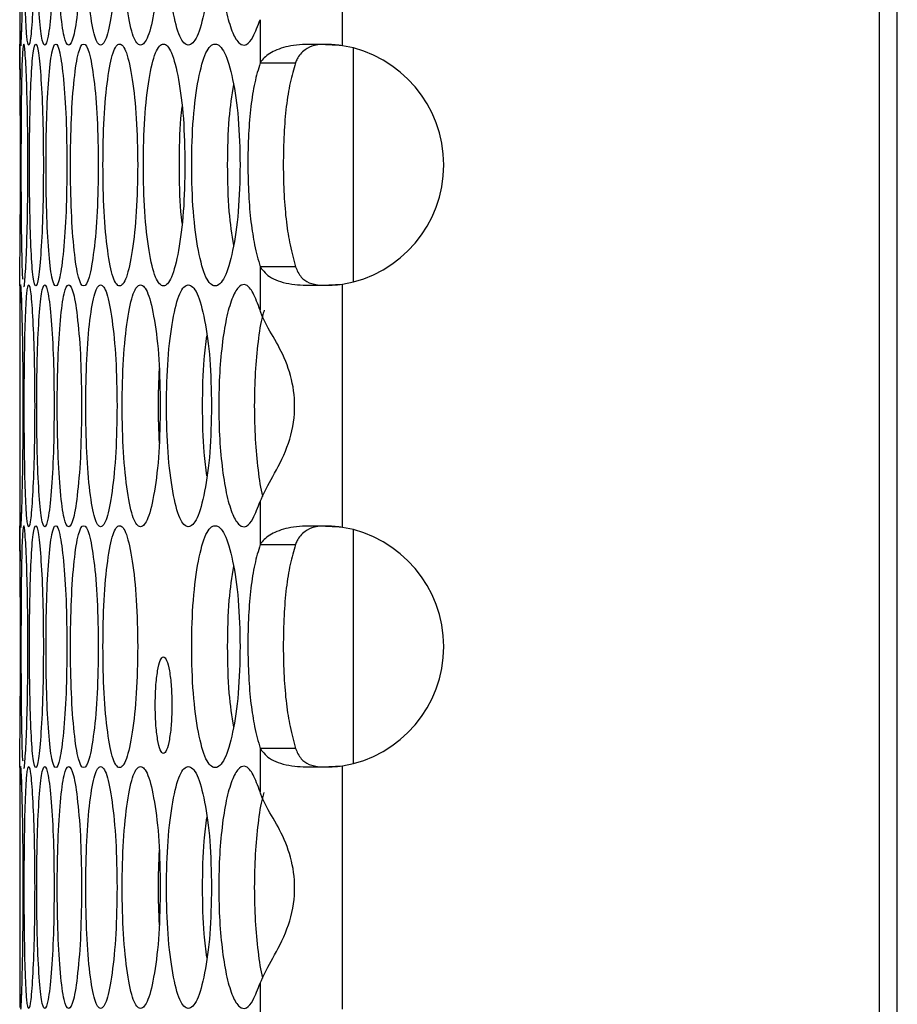
# Model space of a CAD drawing. Units: millimetres. Extents: x -327 to 926, y -591 to 553.
# Drawn here: x 423 to 459, y -137 to -96 of the extents above; entities that cross this region are included whole.
import ezdxf

# ---------------------------------------------------------------- set-up
doc = ezdxf.new("R2010")
doc.units = ezdxf.units.MM

msp = doc.modelspace()

# ---------------------------------------------------------------- linework, layer by layer
at = {"color": 7, "linetype": 'Continuous', "lineweight": 25}
for p, q in [((459.393, -281.768), (459.393, -1.768)), ((458.656, -278.768), (458.656, -4.768)), ((423.093, -87.008), (423.093, -96.928)), ((436.451, -96.995), (436.451, -86.94)), ((433.038, -95.919), (433.038, -97.71)), ((436.451, -96.995), (436.451, -96.995)), ((436.893, -97.089), (436.893, -106.766)), ((433.038, -97.71), (434.501, -97.71)), ((423.124, -101.928), (423.123, -102.377)), ((433.038, -106.145), (433.038, -107.938)), ((434.501, -106.145), (433.038, -106.145)), ((423.093, -106.928), (423.093, -116.848)), ((436.451, -116.915), (436.451, -106.86)), ((436.451, -106.86), (436.451, -106.86)), ((433.038, -115.839), (433.038, -117.63)), ((436.451, -116.915), (436.451, -116.915)), ((436.893, -117.009), (436.893, -126.686)), ((433.038, -117.63), (434.501, -117.63)), ((423.124, -121.848), (423.123, -122.297)), ((434.501, -126.065), (433.038, -126.065)), ((433.038, -126.065), (433.038, -127.858)), ((423.093, -126.848), (423.093, -136.768)), ((436.451, -136.835), (436.451, -126.78)), ((436.451, -126.78), (436.451, -126.78)), ((433.038, -135.759), (433.038, -137.55))]:
    msp.add_line(p, q, dxfattribs=at)
for centre in [(435.633, -101.928), (435.633, -101.928), (435.633, -121.848), (435.633, -121.848)]:
    msp.add_arc(centre, 5, 279.4215, 80.5785, dxfattribs=at)
for points, knots in [([(423.238, -91.969), (423.236, -91.311), (423.232, -89.994), (423.202, -88.351), (423.166, -87.201), (423.133, -86.852), (423.11, -87.201), (423.098, -88.351), (423.094, -89.995), (423.094, -91.966), (423.094, -93.953), (423.099, -95.548), (423.105, -96.544), (423.115, -96.668), (423.117, -96.692)], [0, 0, 0, 0, 0.0887865, 0.1776227, 0.2667007, 0.355711, 0.4448615, 0.5337981, 0.622715, 0.7114535, 0.8002947, 0.8891102, 0.9781788, 1, 1, 1, 1]), ([(423.713, -91.969), (423.709, -91.311), (423.701, -89.994), (423.637, -88.351), (423.554, -87.201), (423.464, -86.852), (423.384, -87.201), (423.325, -88.351), (423.288, -89.994), (423.277, -91.969), (423.288, -93.943), (423.325, -95.586), (423.384, -96.736), (423.464, -97.085), (423.554, -96.736), (423.637, -95.586), (423.701, -93.942), (423.709, -92.626), (423.713, -91.969)], [0, 0, 0, 0, 0.062397, 0.124829, 0.18743, 0.249984, 0.312637, 0.375139, 0.437628, 0.499991, 0.562426, 0.624844, 0.687439, 0.749999, 0.812651, 0.875155, 0.937617, 1, 1, 1, 1]), ([(424.518, -91.969), (424.513, -91.311), (424.501, -89.994), (424.402, -88.351), (424.273, -87.201), (424.126, -86.852), (423.989, -87.201), (423.883, -88.351), (423.813, -89.994), (423.792, -91.969), (423.813, -93.943), (423.883, -95.586), (423.989, -96.736), (424.126, -97.085), (424.273, -96.736), (424.402, -95.586), (424.501, -93.942), (424.512, -92.626), (424.518, -91.969)], [0, 0, 0, 0, 0.062397, 0.124829, 0.18743, 0.249984, 0.312637, 0.37514, 0.437628, 0.499991, 0.562427, 0.624844, 0.687439, 0.749999, 0.812651, 0.875155, 0.937617, 1, 1, 1, 1]), ([(425.654, -91.969), (425.646, -91.311), (425.631, -89.994), (425.498, -88.351), (425.322, -87.201), (425.118, -86.852), (424.924, -87.201), (424.771, -88.351), (424.668, -89.994), (424.637, -91.969), (424.668, -93.943), (424.771, -95.586), (424.924, -96.736), (425.118, -97.085), (425.322, -96.736), (425.498, -95.586), (425.631, -93.942), (425.646, -92.626), (425.654, -91.969)], [0, 0, 0, 0, 0.062397, 0.124829, 0.18743, 0.249984, 0.312637, 0.375139, 0.437628, 0.499991, 0.562426, 0.624844, 0.687439, 0.749999, 0.812651, 0.875155, 0.937617, 1, 1, 1, 1]), ([(427.118, -91.969), (427.109, -91.311), (427.09, -89.994), (426.923, -88.351), (426.7, -87.201), (426.439, -86.852), (426.189, -87.201), (425.989, -88.351), (425.853, -89.994), (425.813, -91.969), (425.853, -93.943), (425.989, -95.586), (426.189, -96.736), (426.439, -97.085), (426.7, -96.736), (426.923, -95.586), (427.089, -93.942), (427.109, -92.626), (427.118, -91.969)], [0, 0, 0, 0, 0.062397, 0.124829, 0.18743, 0.249984, 0.312637, 0.37514, 0.437628, 0.499991, 0.562427, 0.624844, 0.687439, 0.749999, 0.812651, 0.875155, 0.937618, 1, 1, 1, 1]), ([(428.91, -91.969), (428.899, -91.311), (428.876, -89.994), (428.675, -88.351), (428.406, -87.201), (428.089, -86.852), (427.783, -87.201), (427.536, -88.351), (427.367, -89.994), (427.316, -91.969), (427.367, -93.943), (427.536, -95.586), (427.783, -96.736), (428.089, -97.085), (428.406, -96.736), (428.676, -95.586), (428.876, -93.942), (428.899, -92.626), (428.91, -91.969)], [0, 0, 0, 0, 0.062397, 0.124829, 0.18743, 0.249985, 0.312637, 0.37514, 0.437628, 0.499991, 0.562427, 0.624844, 0.687439, 0.749999, 0.812651, 0.875155, 0.937617, 1, 1, 1, 1]), ([(431.029, -91.969), (431.015, -91.311), (430.989, -89.994), (430.755, -88.351), (430.439, -87.201), (430.066, -86.852), (429.704, -87.201), (429.41, -88.351), (429.208, -89.994), (429.148, -91.969), (429.208, -93.943), (429.41, -95.586), (429.704, -96.736), (430.066, -97.085), (430.439, -96.736), (430.755, -95.586), (430.989, -93.942), (431.015, -92.626), (431.029, -91.969)], [0, 0, 0, 0, 0.062397, 0.124829, 0.18743, 0.249984, 0.312637, 0.37514, 0.437628, 0.499991, 0.562426, 0.624844, 0.687439, 0.749999, 0.812651, 0.875155, 0.937618, 1, 1, 1, 1]), ([(433.038, -88.018), (432.943, -87.756), (432.761, -87.258), (432.463, -86.913), (432.171, -86.974), (431.897, -87.43), (431.655, -88.203), (431.472, -89.291), (431.354, -90.573), (431.317, -91.968), (431.354, -93.363), (431.472, -94.646), (431.655, -95.732), (431.897, -96.514), (432.175, -96.95), (432.467, -97.012), (432.763, -96.655), (432.942, -96.176), (433.038, -95.919)], [0, 0, 0, 0, 0.067936, 0.129213, 0.188338, 0.250289, 0.312889, 0.375349, 0.437828, 0.500198, 0.562655, 0.625047, 0.687586, 0.750111, 0.812497, 0.873185, 0.932167, 1, 1, 1, 1]), ([(423.134, -96.968), (423.134, -96.968), (423.143, -97.089), (423.167, -96.68), (423.202, -95.6), (423.232, -93.939), (423.236, -92.625), (423.238, -91.969)], [0, 0, 0, 0, 0.000331, 0.250856, 0.500787, 0.750554, 1, 1, 1, 1]), ([(423.124, -101.928), (423.124, -101.27), (423.122, -99.954), (423.109, -98.31), (423.097, -97.163), (423.092, -96.803), (423.096, -97.194), (423.106, -97.856), (423.109, -98.394), (423.109, -98.394)], [0, 0, 0, 0, 0.166315, 0.332725, 0.499588, 0.666323, 0.833322, 0.99992, 1, 1, 1, 1]), ([(423.434, -101.928), (423.431, -101.27), (423.425, -99.954), (423.378, -98.311), (423.319, -97.161), (423.257, -96.812), (423.205, -97.161), (423.17, -98.311), (423.15, -99.954), (423.144, -101.925), (423.149, -103.912), (423.171, -105.508), (423.195, -106.505), (423.216, -106.629), (423.221, -106.654)], [0, 0, 0, 0, 0.088741, 0.177533, 0.266566, 0.355532, 0.444638, 0.53353, 0.622403, 0.711097, 0.799893, 0.888664, 0.977688, 1, 1, 1, 1]), ([(424.074, -101.928), (424.069, -101.27), (424.06, -99.954), (423.978, -98.311), (423.872, -97.161), (423.753, -96.812), (423.645, -97.161), (423.562, -98.311), (423.509, -99.954), (423.493, -101.928), (423.509, -103.902), (423.562, -105.546), (423.645, -106.695), (423.753, -107.044), (423.872, -106.695), (423.978, -105.545), (424.06, -103.902), (424.069, -102.586), (424.074, -101.928)], [0, 0, 0, 0, 0.062396, 0.124828, 0.18743, 0.249984, 0.312637, 0.375139, 0.437628, 0.499991, 0.562426, 0.624843, 0.687438, 0.749999, 0.812651, 0.875154, 0.937617, 1, 1, 1, 1]), ([(425.045, -101.928), (425.038, -101.27), (425.025, -99.954), (424.909, -98.311), (424.756, -97.161), (424.58, -96.812), (424.415, -97.161), (424.286, -98.311), (424.199, -99.954), (424.174, -101.928), (424.199, -103.902), (424.286, -105.546), (424.415, -106.695), (424.581, -107.044), (424.756, -106.695), (424.909, -105.545), (425.025, -103.902), (425.038, -102.586), (425.045, -101.928)], [0, 0, 0, 0, 0.062396, 0.124828, 0.18743, 0.249984, 0.312637, 0.375139, 0.437628, 0.499991, 0.562426, 0.624843, 0.687438, 0.749999, 0.812651, 0.875155, 0.937617, 1, 1, 1, 1]), ([(426.345, -101.928), (426.336, -101.27), (426.319, -99.954), (426.169, -98.311), (425.97, -97.161), (425.737, -96.812), (425.516, -97.161), (425.339, -98.311), (425.219, -99.954), (425.184, -101.928), (425.219, -103.902), (425.339, -105.546), (425.516, -106.695), (425.737, -107.044), (425.97, -106.695), (426.169, -105.545), (426.319, -103.902), (426.336, -102.586), (426.345, -101.928)], [0, 0, 0, 0, 0.062396, 0.124828, 0.18743, 0.249984, 0.312637, 0.375139, 0.437628, 0.499991, 0.562426, 0.624843, 0.687438, 0.749999, 0.812651, 0.875154, 0.937617, 1, 1, 1, 1]), ([(427.973, -101.928), (427.963, -101.27), (427.942, -99.954), (427.758, -98.311), (427.512, -97.161), (427.223, -96.812), (426.945, -97.161), (426.721, -98.311), (426.569, -99.954), (426.523, -101.928), (426.569, -103.902), (426.721, -105.546), (426.945, -106.695), (427.223, -107.044), (427.512, -106.695), (427.758, -105.545), (427.942, -103.902), (427.963, -102.586), (427.973, -101.928)], [0, 0, 0, 0, 0.062396, 0.124828, 0.18743, 0.249984, 0.312637, 0.375139, 0.437628, 0.499991, 0.562426, 0.624843, 0.687438, 0.749999, 0.812651, 0.875155, 0.937617, 1, 1, 1, 1]), ([(429.929, -101.928), (429.916, -101.27), (429.892, -99.954), (429.674, -98.311), (429.382, -97.161), (429.037, -96.812), (428.702, -97.161), (428.432, -98.311), (428.247, -99.954), (428.191, -101.928), (428.247, -103.902), (428.432, -105.546), (428.702, -106.695), (429.037, -107.044), (429.382, -106.695), (429.674, -105.545), (429.891, -103.902), (429.916, -102.586), (429.929, -101.928)], [0, 0, 0, 0, 0.062396, 0.124828, 0.18743, 0.249984, 0.312636, 0.375139, 0.437628, 0.499991, 0.562426, 0.624843, 0.687439, 0.749999, 0.812651, 0.875154, 0.937618, 1, 1, 1, 1]), ([(432.21, -101.928), (432.196, -101.27), (432.167, -99.954), (431.916, -98.311), (431.578, -97.161), (431.176, -96.812), (430.786, -97.161), (430.469, -98.311), (430.252, -99.954), (430.186, -101.928), (430.252, -103.902), (430.469, -105.546), (430.786, -106.695), (431.177, -107.044), (431.578, -106.695), (431.916, -105.545), (432.167, -103.902), (432.196, -102.586), (432.21, -101.928)], [0, 0, 0, 0, 0.062396, 0.124828, 0.18743, 0.249984, 0.312637, 0.375139, 0.437628, 0.499991, 0.562426, 0.624843, 0.687438, 0.749999, 0.812651, 0.875154, 0.937617, 1, 1, 1, 1]), ([(436.451, -96.995), (436.067, -96.97), (435.3, -96.919), (434.282, -96.966), (433.531, -97.221), (433.173, -97.499), (433.064, -97.67), (433.038, -97.71)], [0, 0, 0, 0, 0.23931, 0.477626, 0.705415, 0.930508, 1, 1, 1, 1]), ([(436.451, -96.995), (436.246, -96.971), (435.835, -96.922), (435.284, -96.957), (434.832, -97.171), (434.598, -97.455), (434.522, -97.654), (434.501, -97.71)], [0, 0, 0, 0, 0.2151097, 0.4308676, 0.6279147, 0.8951909, 1, 1, 1, 1]), ([(433.038, -97.71), (432.96, -97.969), (432.809, -98.468), (432.646, -99.488), (432.55, -100.659), (432.521, -101.913), (432.554, -103.161), (432.648, -104.303), (432.814, -105.315), (432.959, -105.854), (433.038, -106.145)], [0, 0, 0, 0, 0.130507, 0.251932, 0.372705, 0.501385, 0.625387, 0.745801, 0.862728, 1, 1, 1, 1]), ([(434.501, -97.71), (434.423, -97.969), (434.273, -98.468), (434.11, -99.488), (434.015, -100.659), (433.986, -101.913), (434.018, -103.161), (434.112, -104.303), (434.278, -105.315), (434.423, -105.854), (434.501, -106.145)], [0, 0, 0, 0, 0.130348, 0.251737, 0.372575, 0.501381, 0.625503, 0.74598, 0.862873, 1, 1, 1, 1]), ([(431.931, -98.601), (431.863, -99.05), (431.715, -100.015), (431.663, -101.928), (431.715, -103.841), (431.863, -104.806), (431.931, -105.255)], [0, 0, 0, 0, 0.232941, 0.499951, 0.76727, 1, 1, 1, 1]), ([(429.802, -99.527), (429.783, -99.685), (429.701, -100.369), (429.683, -101.928), (429.701, -103.487), (429.783, -104.172), (429.802, -104.33)], [0, 0, 0, 0, 0.115087, 0.499822, 0.885003, 1, 1, 1, 1]), ([(423.093, -106.928), (423.094, -106.86), (423.096, -106.726), (423.109, -105.537), (423.122, -103.904), (423.124, -102.586), (423.124, -101.928)], [0, 0, 0, 0, 0.250586, 0.500606, 0.750464, 1, 1, 1, 1]), ([(423.259, -106.927), (423.259, -106.927), (423.276, -107.052), (423.32, -106.638), (423.378, -105.56), (423.425, -103.898), (423.431, -102.584), (423.434, -101.928)], [0, 0, 0, 0, 0.000331, 0.250856, 0.500786, 0.750554, 1, 1, 1, 1]), ([(433.038, -106.145), (433.166, -106.306), (433.419, -106.623), (434.268, -106.887), (435.316, -106.915), (436.065, -106.879), (436.451, -106.86)], [0, 0, 0, 0, 0.2696804, 0.5339228, 0.7598257, 1, 1, 1, 1]), ([(434.501, -106.145), (434.565, -106.292), (434.677, -106.549), (435.05, -106.822), (435.506, -106.909), (435.992, -106.902), (436.307, -106.874), (436.451, -106.86)], [0, 0, 0, 0, 0.26733, 0.467515, 0.669448, 0.849133, 1, 1, 1, 1]), ([(423.238, -111.889), (423.236, -111.231), (423.232, -109.914), (423.202, -108.271), (423.166, -107.121), (423.133, -106.772), (423.11, -107.121), (423.098, -108.271), (423.094, -109.915), (423.094, -111.886), (423.094, -113.873), (423.099, -115.468), (423.105, -116.464), (423.115, -116.588), (423.117, -116.612)], [0, 0, 0, 0, 0.088786, 0.177622, 0.2667, 0.355711, 0.444861, 0.533798, 0.622715, 0.711454, 0.800295, 0.88911, 0.978179, 1, 1, 1, 1]), ([(423.713, -111.889), (423.709, -111.231), (423.701, -109.914), (423.637, -108.271), (423.554, -107.121), (423.464, -106.772), (423.384, -107.121), (423.325, -108.271), (423.288, -109.914), (423.277, -111.889), (423.288, -113.863), (423.325, -115.506), (423.384, -116.656), (423.464, -117.005), (423.554, -116.656), (423.637, -115.506), (423.701, -113.862), (423.709, -112.546), (423.713, -111.889)], [0, 0, 0, 0, 0.062396, 0.124828, 0.18743, 0.249984, 0.312637, 0.375139, 0.437628, 0.499991, 0.562426, 0.624843, 0.687438, 0.749999, 0.812651, 0.875155, 0.937618, 1, 1, 1, 1]), ([(424.518, -111.889), (424.513, -111.231), (424.501, -109.914), (424.402, -108.271), (424.273, -107.121), (424.126, -106.772), (423.989, -107.121), (423.883, -108.271), (423.813, -109.914), (423.792, -111.889), (423.813, -113.863), (423.883, -115.506), (423.989, -116.656), (424.126, -117.005), (424.273, -116.656), (424.402, -115.506), (424.501, -113.862), (424.512, -112.546), (424.518, -111.889)], [0, 0, 0, 0, 0.062396, 0.124828, 0.18743, 0.249984, 0.312637, 0.375139, 0.437628, 0.499991, 0.562426, 0.624843, 0.687438, 0.749999, 0.812651, 0.875154, 0.937617, 1, 1, 1, 1]), ([(425.654, -111.889), (425.646, -111.231), (425.631, -109.914), (425.498, -108.271), (425.322, -107.121), (425.118, -106.772), (424.924, -107.121), (424.771, -108.271), (424.668, -109.914), (424.637, -111.889), (424.668, -113.863), (424.771, -115.506), (424.924, -116.656), (425.118, -117.005), (425.322, -116.656), (425.498, -115.506), (425.631, -113.862), (425.646, -112.546), (425.654, -111.889)], [0, 0, 0, 0, 0.062396, 0.124828, 0.18743, 0.249984, 0.312637, 0.375139, 0.437628, 0.499991, 0.562426, 0.624843, 0.687438, 0.749999, 0.812651, 0.875155, 0.937617, 1, 1, 1, 1]), ([(427.118, -111.889), (427.109, -111.231), (427.09, -109.914), (426.923, -108.271), (426.7, -107.121), (426.439, -106.772), (426.189, -107.121), (425.989, -108.271), (425.853, -109.914), (425.813, -111.889), (425.853, -113.863), (425.989, -115.506), (426.189, -116.656), (426.439, -117.005), (426.7, -116.656), (426.923, -115.506), (427.089, -113.862), (427.109, -112.546), (427.118, -111.889)], [0, 0, 0, 0, 0.062396, 0.124828, 0.18743, 0.249984, 0.312637, 0.375139, 0.437628, 0.499991, 0.562426, 0.624843, 0.687439, 0.749999, 0.812651, 0.875154, 0.937618, 1, 1, 1, 1]), ([(428.91, -111.889), (428.899, -111.231), (428.876, -109.914), (428.675, -108.271), (428.406, -107.121), (428.089, -106.772), (427.783, -107.121), (427.536, -108.271), (427.367, -109.914), (427.316, -111.889), (427.367, -113.863), (427.536, -115.506), (427.783, -116.656), (428.089, -117.005), (428.406, -116.656), (428.676, -115.506), (428.876, -113.862), (428.899, -112.546), (428.91, -111.889)], [0, 0, 0, 0, 0.062396, 0.124828, 0.18743, 0.249984, 0.312637, 0.375139, 0.437628, 0.499991, 0.562426, 0.624843, 0.687438, 0.749999, 0.812651, 0.875155, 0.937618, 1, 1, 1, 1]), ([(431.029, -111.889), (431.015, -111.231), (430.989, -109.914), (430.755, -108.271), (430.439, -107.121), (430.066, -106.772), (429.704, -107.121), (429.41, -108.271), (429.208, -109.914), (429.148, -111.889), (429.208, -113.863), (429.41, -115.506), (429.704, -116.656), (430.066, -117.005), (430.439, -116.656), (430.755, -115.506), (430.989, -113.862), (431.015, -112.546), (431.029, -111.889)], [0, 0, 0, 0, 0.062396, 0.124828, 0.18743, 0.249984, 0.312637, 0.375139, 0.437628, 0.499991, 0.562426, 0.624843, 0.687438, 0.749999, 0.812651, 0.875155, 0.937618, 1, 1, 1, 1]), ([(433.038, -107.938), (432.943, -107.676), (432.761, -107.178), (432.463, -106.833), (432.171, -106.894), (431.897, -107.35), (431.655, -108.123), (431.472, -109.211), (431.354, -110.493), (431.317, -111.888), (431.354, -113.283), (431.472, -114.566), (431.655, -115.652), (431.897, -116.434), (432.175, -116.87), (432.467, -116.932), (432.763, -116.575), (432.942, -116.096), (433.038, -115.839)], [0, 0, 0, 0, 0.067936, 0.129212, 0.188337, 0.250289, 0.312889, 0.375349, 0.437828, 0.500198, 0.562655, 0.625048, 0.687586, 0.750111, 0.812497, 0.873185, 0.932167, 1, 1, 1, 1]), ([(433.206, -107.938), (433.181, -108.014), (433.075, -108.338), (432.943, -109.226), (432.822, -110.49), (432.786, -111.888), (432.822, -113.289), (432.944, -114.543), (433.056, -115.354), (433.139, -115.622), (433.142, -115.632)], [0, 0, 0, 0, 0.048353, 0.205826, 0.363493, 0.520971, 0.678668, 0.836116, 0.993789, 1, 1, 1, 1]), ([(433.038, -115.839), (433.172, -115.558), (433.443, -114.992), (434.129, -113.825), (434.502, -112.454), (434.454, -111.092), (434.071, -109.865), (433.472, -108.861), (433.148, -108.268), (433.049, -107.97), (433.038, -107.938)], [0, 0, 0, 0, 0.150158, 0.302575, 0.44987, 0.579443, 0.710123, 0.84153, 0.983004, 1, 1, 1, 1]), ([(430.826, -108.989), (430.782, -109.305), (430.668, -110.14), (430.632, -111.889), (430.668, -113.637), (430.782, -114.473), (430.826, -114.788)], [0, 0, 0, 0, 0.188992, 0.499962, 0.811292, 1, 1, 1, 1]), ([(428.86, -110.343), (428.839, -110.858), (428.796, -111.888), (428.839, -112.919), (428.86, -113.434)], [0, 0, 0, 0, 0.499923, 1, 1, 1, 1]), ([(423.134, -116.888), (423.134, -116.888), (423.143, -117.013), (423.167, -116.599), (423.202, -115.521), (423.232, -113.859), (423.236, -112.545), (423.238, -111.889)], [0, 0, 0, 0, 0.000331, 0.250856, 0.500786, 0.750554, 1, 1, 1, 1]), ([(423.124, -121.848), (423.124, -121.19), (423.122, -119.874), (423.109, -118.23), (423.097, -117.083), (423.092, -116.722), (423.096, -117.115), (423.106, -117.774), (423.109, -118.314), (423.109, -118.314)], [0, 0, 0, 0, 0.1663157, 0.3327247, 0.4995878, 0.6663233, 0.8333216, 0.9999195, 1, 1, 1, 1]), ([(423.434, -121.848), (423.431, -121.19), (423.425, -119.874), (423.378, -118.231), (423.319, -117.08), (423.257, -116.732), (423.205, -117.081), (423.17, -118.23), (423.15, -119.874), (423.144, -121.845), (423.149, -123.832), (423.171, -125.428), (423.195, -126.425), (423.216, -126.549), (423.221, -126.574)], [0, 0, 0, 0, 0.0887416, 0.177533, 0.2665667, 0.3555323, 0.4446382, 0.5335304, 0.6224027, 0.7110968, 0.7998934, 0.8886643, 0.9776882, 1, 1, 1, 1]), ([(424.074, -121.848), (424.069, -121.19), (424.06, -119.874), (423.978, -118.231), (423.872, -117.08), (423.753, -116.732), (423.645, -117.081), (423.562, -118.231), (423.509, -119.874), (423.493, -121.848), (423.509, -123.822), (423.562, -125.466), (423.645, -126.615), (423.753, -126.964), (423.872, -126.615), (423.978, -125.465), (424.06, -123.822), (424.069, -122.506), (424.074, -121.848)], [0, 0, 0, 0, 0.062397, 0.124828, 0.18743, 0.249984, 0.312637, 0.375139, 0.437628, 0.499991, 0.562426, 0.624844, 0.687439, 0.749999, 0.812651, 0.875155, 0.937618, 1, 1, 1, 1]), ([(425.045, -121.848), (425.038, -121.19), (425.025, -119.874), (424.909, -118.231), (424.756, -117.08), (424.58, -116.732), (424.415, -117.081), (424.286, -118.231), (424.199, -119.874), (424.174, -121.848), (424.199, -123.822), (424.286, -125.466), (424.415, -126.615), (424.581, -126.964), (424.756, -126.615), (424.909, -125.465), (425.025, -123.822), (425.038, -122.506), (425.045, -121.848)], [0, 0, 0, 0, 0.062397, 0.124828, 0.18743, 0.249984, 0.312637, 0.375139, 0.437628, 0.499991, 0.562426, 0.624844, 0.687439, 0.749999, 0.812651, 0.875155, 0.937618, 1, 1, 1, 1]), ([(426.345, -121.848), (426.336, -121.19), (426.319, -119.874), (426.169, -118.231), (425.97, -117.08), (425.737, -116.732), (425.516, -117.081), (425.339, -118.231), (425.219, -119.874), (425.184, -121.848), (425.219, -123.822), (425.339, -125.466), (425.516, -126.615), (425.737, -126.964), (425.97, -126.615), (426.169, -125.465), (426.319, -123.822), (426.336, -122.506), (426.345, -121.848)], [0, 0, 0, 0, 0.062397, 0.124828, 0.18743, 0.249984, 0.312637, 0.375139, 0.437628, 0.499991, 0.562426, 0.624843, 0.687439, 0.749999, 0.812651, 0.875155, 0.937618, 1, 1, 1, 1]), ([(427.973, -121.848), (427.963, -121.19), (427.942, -119.874), (427.758, -118.231), (427.512, -117.08), (427.223, -116.732), (426.945, -117.081), (426.721, -118.231), (426.569, -119.874), (426.523, -121.848), (426.569, -123.822), (426.721, -125.466), (426.945, -126.615), (427.223, -126.964), (427.512, -126.615), (427.758, -125.465), (427.942, -123.822), (427.963, -122.506), (427.973, -121.848)], [0, 0, 0, 0, 0.062397, 0.124828, 0.18743, 0.249984, 0.312637, 0.375139, 0.437628, 0.499991, 0.562426, 0.624844, 0.687439, 0.749999, 0.812651, 0.875155, 0.937617, 1, 1, 1, 1]), ([(432.21, -121.848), (432.196, -121.19), (432.167, -119.874), (431.916, -118.231), (431.578, -117.08), (431.176, -116.732), (430.786, -117.081), (430.469, -118.231), (430.252, -119.874), (430.186, -121.848), (430.252, -123.822), (430.469, -125.466), (430.786, -126.615), (431.177, -126.964), (431.578, -126.615), (431.916, -125.465), (432.167, -123.822), (432.196, -122.506), (432.21, -121.848)], [0, 0, 0, 0, 0.062397, 0.124828, 0.18743, 0.249984, 0.312637, 0.375139, 0.437628, 0.499991, 0.562426, 0.624844, 0.687439, 0.749999, 0.812651, 0.875155, 0.937617, 1, 1, 1, 1]), ([(436.451, -116.915), (436.067, -116.89), (435.3, -116.839), (434.282, -116.886), (433.531, -117.141), (433.173, -117.419), (433.064, -117.59), (433.038, -117.63)], [0, 0, 0, 0, 0.23931, 0.477626, 0.705414, 0.930508, 1, 1, 1, 1]), ([(436.451, -116.915), (436.246, -116.891), (435.835, -116.842), (435.284, -116.877), (434.832, -117.091), (434.598, -117.375), (434.522, -117.574), (434.501, -117.63)], [0, 0, 0, 0, 0.2151095, 0.4308672, 0.6279125, 0.895191, 1, 1, 1, 1]), ([(433.038, -117.63), (432.96, -117.889), (432.809, -118.388), (432.646, -119.408), (432.55, -120.579), (432.521, -121.833), (432.554, -123.081), (432.648, -124.223), (432.814, -125.235), (432.959, -125.774), (433.038, -126.065)], [0, 0, 0, 0, 0.130507, 0.251932, 0.372706, 0.501385, 0.625387, 0.745801, 0.862728, 1, 1, 1, 1]), ([(434.501, -117.63), (434.423, -117.889), (434.273, -118.388), (434.11, -119.408), (434.015, -120.579), (433.986, -121.833), (434.018, -123.081), (434.112, -124.223), (434.278, -125.235), (434.423, -125.774), (434.501, -126.065)], [0, 0, 0, 0, 0.130348, 0.251736, 0.372575, 0.501381, 0.625503, 0.745981, 0.862873, 1, 1, 1, 1]), ([(431.931, -118.521), (431.863, -118.97), (431.715, -119.935), (431.663, -121.848), (431.715, -123.761), (431.863, -124.726), (431.931, -125.175)], [0, 0, 0, 0, 0.232941, 0.499951, 0.76727, 1, 1, 1, 1]), ([(423.093, -126.848), (423.094, -126.781), (423.096, -126.646), (423.109, -125.457), (423.122, -123.824), (423.124, -122.506), (423.124, -121.848)], [0, 0, 0, 0, 0.250585, 0.500606, 0.750464, 1, 1, 1, 1]), ([(423.259, -126.847), (423.259, -126.847), (423.276, -126.97), (423.32, -126.559), (423.378, -125.48), (423.425, -123.818), (423.431, -122.504), (423.434, -121.848)], [0, 0, 0, 0, 0.000331, 0.250856, 0.500787, 0.750554, 1, 1, 1, 1]), ([(428.7, -124.268), (428.704, -124.531), (428.713, -125.058), (428.793, -125.715), (428.903, -126.175), (429.038, -126.314), (429.175, -126.175), (429.29, -125.714), (429.371, -125.057), (429.396, -124.267), (429.371, -123.478), (429.29, -122.821), (429.175, -122.361), (429.038, -122.222), (428.903, -122.361), (428.793, -122.821), (428.713, -123.479), (428.704, -124.005), (428.7, -124.268)], [0, 0, 0, 0, 0.062446, 0.124862, 0.1875, 0.250004, 0.312742, 0.375156, 0.437738, 0.500004, 0.562471, 0.624852, 0.687475, 0.750003, 0.812717, 0.875146, 0.937648, 1, 1, 1, 1]), ([(433.038, -126.065), (433.166, -126.226), (433.419, -126.543), (434.268, -126.807), (435.316, -126.835), (436.065, -126.799), (436.451, -126.78)], [0, 0, 0, 0, 0.269681, 0.533923, 0.759826, 1, 1, 1, 1]), ([(434.501, -126.065), (434.565, -126.212), (434.677, -126.469), (435.05, -126.742), (435.506, -126.829), (435.992, -126.822), (436.307, -126.794), (436.451, -126.78)], [0, 0, 0, 0, 0.2673314, 0.4675167, 0.6694493, 0.849133, 1, 1, 1, 1]), ([(423.238, -131.809), (423.236, -131.151), (423.232, -129.834), (423.202, -128.191), (423.166, -127.041), (423.133, -126.692), (423.11, -127.041), (423.098, -128.191), (423.094, -129.835), (423.094, -131.806), (423.094, -133.793), (423.099, -135.388), (423.105, -136.384), (423.115, -136.508), (423.117, -136.532)], [0, 0, 0, 0, 0.088786, 0.177622, 0.2667, 0.355711, 0.444861, 0.533798, 0.622715, 0.711453, 0.800295, 0.88911, 0.978179, 1, 1, 1, 1]), ([(423.713, -131.809), (423.709, -131.151), (423.701, -129.834), (423.637, -128.191), (423.554, -127.041), (423.464, -126.692), (423.384, -127.041), (423.325, -128.191), (423.288, -129.834), (423.277, -131.809), (423.288, -133.783), (423.325, -135.426), (423.384, -136.576), (423.464, -136.925), (423.554, -136.576), (423.637, -135.426), (423.701, -133.782), (423.709, -132.466), (423.713, -131.809)], [0, 0, 0, 0, 0.062397, 0.124828, 0.18743, 0.249984, 0.312637, 0.375139, 0.437628, 0.499991, 0.562426, 0.624843, 0.687438, 0.749999, 0.812651, 0.875155, 0.937617, 1, 1, 1, 1]), ([(424.518, -131.809), (424.513, -131.151), (424.501, -129.834), (424.402, -128.191), (424.273, -127.041), (424.126, -126.692), (423.989, -127.041), (423.883, -128.191), (423.813, -129.834), (423.792, -131.809), (423.813, -133.783), (423.883, -135.426), (423.989, -136.576), (424.126, -136.925), (424.273, -136.576), (424.402, -135.426), (424.501, -133.782), (424.512, -132.466), (424.518, -131.809)], [0, 0, 0, 0, 0.062397, 0.124828, 0.18743, 0.249984, 0.312637, 0.375139, 0.437628, 0.499991, 0.562426, 0.624843, 0.687438, 0.749999, 0.812651, 0.875154, 0.937617, 1, 1, 1, 1]), ([(425.654, -131.809), (425.646, -131.151), (425.631, -129.834), (425.498, -128.191), (425.322, -127.041), (425.118, -126.692), (424.924, -127.041), (424.771, -128.191), (424.668, -129.834), (424.637, -131.809), (424.668, -133.783), (424.771, -135.426), (424.924, -136.576), (425.118, -136.925), (425.322, -136.576), (425.498, -135.426), (425.631, -133.782), (425.646, -132.466), (425.654, -131.809)], [0, 0, 0, 0, 0.062397, 0.124828, 0.18743, 0.249984, 0.312637, 0.375139, 0.437628, 0.499991, 0.562426, 0.624843, 0.687438, 0.749999, 0.812651, 0.875155, 0.937617, 1, 1, 1, 1]), ([(427.118, -131.809), (427.109, -131.151), (427.09, -129.834), (426.923, -128.191), (426.7, -127.041), (426.439, -126.692), (426.189, -127.041), (425.989, -128.191), (425.853, -129.834), (425.813, -131.809), (425.853, -133.783), (425.989, -135.426), (426.189, -136.576), (426.439, -136.925), (426.7, -136.576), (426.923, -135.426), (427.089, -133.782), (427.109, -132.466), (427.118, -131.809)], [0, 0, 0, 0, 0.062397, 0.124828, 0.18743, 0.249984, 0.312637, 0.375139, 0.437628, 0.499991, 0.562426, 0.624843, 0.687438, 0.749999, 0.812651, 0.875154, 0.937618, 1, 1, 1, 1]), ([(428.91, -131.809), (428.899, -131.151), (428.876, -129.834), (428.675, -128.191), (428.406, -127.041), (428.089, -126.692), (427.783, -127.041), (427.536, -128.191), (427.367, -129.834), (427.316, -131.809), (427.367, -133.783), (427.536, -135.426), (427.783, -136.576), (428.089, -136.925), (428.406, -136.576), (428.676, -135.426), (428.876, -133.782), (428.899, -132.466), (428.91, -131.809)], [0, 0, 0, 0, 0.062397, 0.124828, 0.18743, 0.249984, 0.312637, 0.375139, 0.437628, 0.499991, 0.562426, 0.624843, 0.687438, 0.749999, 0.812651, 0.875155, 0.937618, 1, 1, 1, 1]), ([(431.029, -131.809), (431.015, -131.151), (430.989, -129.834), (430.755, -128.191), (430.439, -127.041), (430.066, -126.692), (429.704, -127.041), (429.41, -128.191), (429.208, -129.834), (429.148, -131.809), (429.208, -133.783), (429.41, -135.426), (429.704, -136.576), (430.066, -136.925), (430.439, -136.576), (430.755, -135.426), (430.989, -133.782), (431.015, -132.466), (431.029, -131.809)], [0, 0, 0, 0, 0.062397, 0.124828, 0.18743, 0.249984, 0.312637, 0.375139, 0.437628, 0.499991, 0.562426, 0.624843, 0.687438, 0.749999, 0.812651, 0.875155, 0.937618, 1, 1, 1, 1]), ([(433.038, -127.858), (432.943, -127.596), (432.761, -127.098), (432.463, -126.753), (432.171, -126.814), (431.897, -127.27), (431.655, -128.043), (431.472, -129.131), (431.354, -130.413), (431.317, -131.808), (431.354, -133.203), (431.472, -134.486), (431.655, -135.572), (431.897, -136.354), (432.175, -136.79), (432.467, -136.852), (432.763, -136.495), (432.942, -136.016), (433.038, -135.759)], [0, 0, 0, 0, 0.0679358, 0.1292125, 0.1883375, 0.2502892, 0.312889, 0.3753487, 0.4378281, 0.5001976, 0.5626547, 0.6250475, 0.6875863, 0.7501107, 0.8124969, 0.8731846, 0.9321674, 1, 1, 1, 1]), ([(433.038, -135.759), (433.172, -135.478), (433.443, -134.912), (434.129, -133.745), (434.502, -132.374), (434.454, -131.012), (434.071, -129.785), (433.472, -128.781), (433.148, -128.188), (433.049, -127.89), (433.038, -127.858)], [0, 0, 0, 0, 0.150158, 0.302575, 0.44987, 0.579443, 0.710123, 0.841531, 0.983004, 1, 1, 1, 1]), ([(433.197, -127.886), (433.175, -127.953), (433.072, -128.27), (432.943, -129.147), (432.822, -130.41), (432.786, -131.808), (432.822, -133.209), (432.944, -134.463), (433.056, -135.274), (433.139, -135.542), (433.142, -135.552)], [0, 0, 0, 0, 0.042839, 0.201225, 0.359805, 0.518195, 0.676806, 0.835167, 0.993754, 1, 1, 1, 1]), ([(430.826, -128.909), (430.782, -129.225), (430.668, -130.06), (430.632, -131.809), (430.668, -133.557), (430.782, -134.393), (430.826, -134.708)], [0, 0, 0, 0, 0.1889912, 0.4999599, 0.8112909, 1, 1, 1, 1]), ([(428.86, -130.263), (428.839, -130.778), (428.796, -131.809), (428.839, -132.84), (428.86, -133.356)], [0, 0, 0, 0, 0.4996123, 1, 1, 1, 1]), ([(423.134, -136.808), (423.134, -136.808), (423.143, -136.931), (423.167, -136.519), (423.202, -135.441), (423.232, -133.779), (423.236, -132.465), (423.238, -131.809)], [0, 0, 0, 0, 0.000331, 0.250856, 0.500786, 0.750554, 1, 1, 1, 1])]:
    msp.add_open_spline(points, degree=3, knots=knots, dxfattribs=at)

doc.saveas('drawing.dxf')
